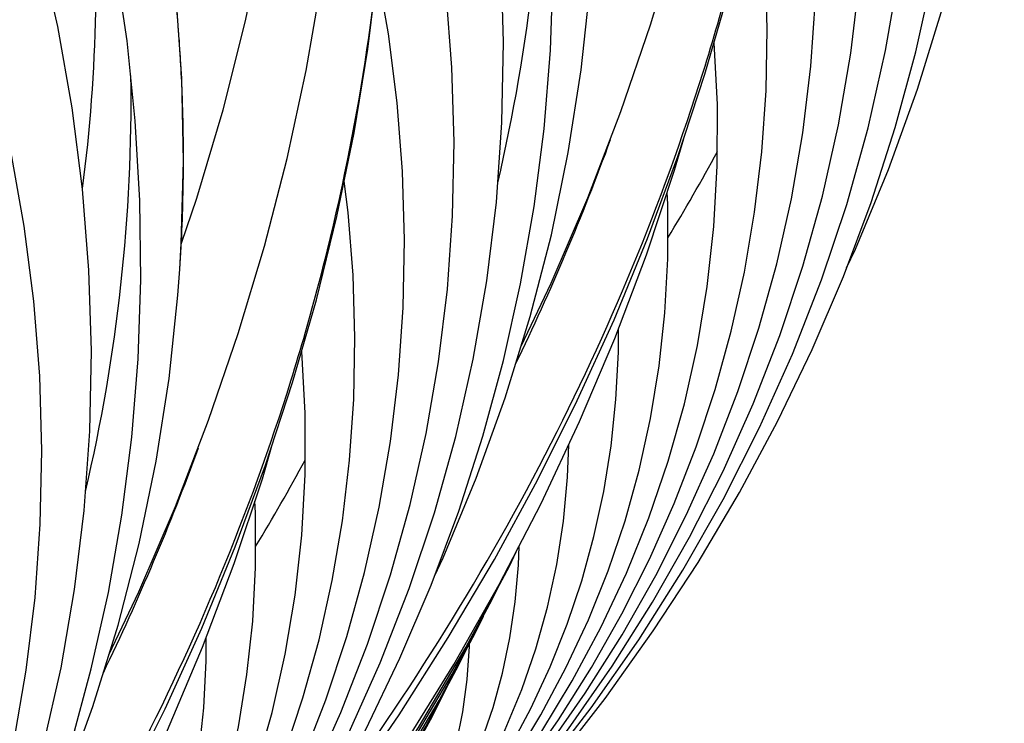
# Model space of a CAD drawing. Units: millimetres. Extents: x 0 to 297, y 0 to 210.
# Drawn here: x 137 to 147, y 159 to 166 of the extents above; entities that cross this region are included whole.
import ezdxf

# ---------------------------------------------------------------- set-up
doc = ezdxf.new("R2010")
doc.units = ezdxf.units.MM
doc.header["$LTSCALE"] = 16.335
doc.layers.get('0').update_dxf_attribs({"linetype": 'CONTINUOUS'})
doc.layers.add('DTM_AXIS', color=7, linetype='CONTINUOUS')

msp = doc.modelspace()

# ---------------------------------------------------------------- linework, layer by layer
at = {"color": 7, "linetype": 'CONTINUOUS'}
for points in [[(138.42986, 163.50472), (138.44587, 163.77696), (138.4694, 164.64698), (138.45097, 165.51869), (138.39059, 166.39117), (138.28829, 167.26349), (138.14416, 168.13477), (137.95833, 169.0041), (137.73099, 169.87056), (137.46236, 170.73326), (137.15269, 171.59133), (136.8023, 172.44386), (136.41153, 173.28996), (135.98077, 174.12876), (135.51043, 174.95939), (135.00099, 175.78096), (134.45301, 176.59253), (133.86703, 177.39326), (133.24365, 178.1823), (132.58357, 178.95873), (131.88749, 179.7217), (131.15609, 180.47045), (130.98426, 180.63788)], [(139.44097, 156.97132), (139.61305, 157.19052), (140.1965, 157.98526), (140.74854, 158.79149), (141.26872, 159.60851), (141.75657, 160.43558), (142.21168, 161.27197), (142.63365, 162.11695), (143.02211, 162.96976), (143.3767, 163.82965), (143.69714, 164.69587), (143.98311, 165.56764), (144.23437, 166.44418), (144.4507, 167.32472), (144.63189, 168.20847), (144.77779, 169.09466), (144.88827, 169.9825), (144.96323, 170.8712), (145.00261, 171.75996), (145.00638, 172.64799), (144.97456, 173.53452), (144.9494, 173.9224)], [(135.08119, 153.70829), (135.25327, 153.92749), (135.83672, 154.72223), (136.38877, 155.52846), (136.90894, 156.34548), (137.39679, 157.17255), (137.8519, 158.00894), (138.27387, 158.85392), (138.66233, 159.70673), (139.01693, 160.56663), (139.33736, 161.43284), (139.62333, 162.30461), (139.87459, 163.18115), (140.09092, 164.06169), (140.27211, 164.94544), (140.41801, 165.83163), (140.52849, 166.71947), (140.60345, 167.60817), (140.64283, 168.49693), (140.6466, 169.38496), (140.61478, 170.27149), (140.58962, 170.65937)], [(138.42224, 155.30052), (139.06955, 156.07591), (139.68436, 156.8666), (140.26622, 157.67216), (140.81444, 158.49183), (141.32818, 159.32443), (141.807, 160.16932), (142.25051, 161.02589), (142.6581, 161.89295), (143.02946, 162.76985), (143.36435, 163.65599), (143.66234, 164.55023), (143.75938, 164.88562)], [(134.06246, 152.03749), (134.70977, 152.81289), (135.32458, 153.60357), (135.90644, 154.40913), (136.45466, 155.2288), (136.9684, 156.0614), (137.44722, 156.90629), (137.89073, 157.76286), (138.29832, 158.62992), (138.66968, 159.50682), (139.00457, 160.39296), (139.30256, 161.2872), (139.3996, 161.62259)], [(138.57951, 155.42372), (139.22687, 156.20741), (139.83858, 157.00804), (140.41415, 157.82521), (140.95271, 158.65797), (141.45319, 159.50485), (141.91509, 160.36509), (142.01284, 160.56686)], [(138.6764, 155.47674), (139.27178, 156.19831), (139.83331, 156.93426), (140.36042, 157.6837), (140.85288, 158.44618), (141.31071, 159.22172), (141.73356, 160.0099), (141.81789, 160.18406)], [(138.77107, 155.52717), (139.31356, 156.18533), (139.8252, 156.85667), (140.30547, 157.54036), (140.75419, 158.23604), (141.17145, 158.94388), (141.55691, 159.66356), (141.64002, 159.83554)], [(138.86564, 155.57747), (139.35522, 156.17218), (139.81702, 156.77901), (140.25058, 157.39725), (140.65575, 158.0266), (141.03257, 158.66721), (141.38074, 159.31885), (141.45663, 159.47632)], [(139.00242, 155.6773), (139.47961, 156.26431), (139.92655, 156.86443), (140.34274, 157.4768), (140.72802, 158.10114), (141.08252, 158.73777), (141.25276, 159.07931)]]:
    msp.add_lwpolyline(points, dxfattribs=at)
for centre, radius, start, end in [((124.14295, 168.57249), 18.13162, 346.750169, 0.771325), ((120.65833, 166.53745), 16.88478, 352.581344, 5.297944), ((119.78317, 165.30946), 18.13162, 346.750169, 0.771325), ((126.74087, 174.11244), 19.73704, 328.622617, 331.678832), ((122.38109, 170.84941), 19.73704, 328.622617, 331.678832)]:
    msp.add_arc(centre, radius, start, end, dxfattribs=at)
at = {"layer": 'DTM_AXIS', "color": 7, "linetype": 'CONTINUOUS'}
msp.add_line((138.42986, 163.50472), (138.42988, 163.50494), dxfattribs=at)
for points in [[(138.44595, 163.78004), (138.60879, 164.2545), (138.8868, 165.19069), (139.12322, 166.13153), (139.31776, 167.07547), (139.47019, 168.02076), (139.58043, 168.96631), (139.64841, 169.91066), (139.67411, 170.85171), (139.65764, 171.78837), (139.59912, 172.71971), (139.49874, 173.64413), (139.35669, 174.56077), (139.17313, 175.46891), (138.94831, 176.36742), (138.68243, 177.25565), (138.3757, 178.13283), (138.02854, 178.99774), (137.64125, 179.84972), (137.21415, 180.68806), (136.74789, 181.51155), (136.24303, 182.31934), (135.69994, 183.11095), (135.15826, 183.83558)], [(141.54726, 157.40363), (142.04337, 157.9966), (142.54055, 158.64472), (143.0027, 159.3066), (143.42941, 159.98172), (143.82028, 160.66949), (144.17491, 161.36923), (144.493, 162.08045), (144.77428, 162.8026), (145.01844, 163.53503), (145.22525, 164.27729), (145.39447, 165.02885), (145.52579, 165.78888), (145.61901, 166.55687), (145.67385, 167.3322), (145.69002, 168.11365), (145.6673, 168.90055), (145.60543, 169.69189), (145.5043, 170.48574), (145.36386, 171.28083), (145.18406, 172.07607)], [(145.48205, 163.51922), (145.57396, 163.7148), (145.92346, 164.55664), (146.23095, 165.40702), (146.49612, 166.26499), (146.71871, 167.12966), (146.89848, 168.00008), (147.03527, 168.87532), (147.12894, 169.75444), (147.14944, 170.031)], [(141.39693, 157.29112), (141.84502, 157.82741), (142.29735, 158.41778), (142.71797, 159.02099), (143.10653, 159.6366), (143.46262, 160.26409), (143.7858, 160.90282), (144.07577, 161.55238), (144.33223, 162.21233), (144.55484, 162.88204), (144.74339, 163.56114), (144.89761, 164.24918), (145.01723, 164.94535), (145.10203, 165.64919), (145.15177, 166.36015), (145.16618, 167.07706), (145.14504, 167.79927), (145.08809, 168.52588), (144.99524, 169.25501), (144.87944, 169.91157)], [(137.18748, 154.1406), (137.68359, 154.73357), (138.18077, 155.38169), (138.64292, 156.04357), (139.06963, 156.71869), (139.4605, 157.40646), (139.81513, 158.1062), (140.13322, 158.81742), (140.4145, 159.53957), (140.65866, 160.27201), (140.86547, 161.01427), (141.03469, 161.76582), (141.16601, 162.52585), (141.25923, 163.29384), (141.31407, 164.06917), (141.33024, 164.85062), (141.30752, 165.63752), (141.24565, 166.42887), (141.14452, 167.22271), (141.00409, 168.0178), (140.82428, 168.81304)], [(141.64717, 157.65883), (142.055, 158.19202), (142.43433, 158.73708), (142.78485, 159.29366), (143.10617, 159.8613), (143.39785, 160.43944), (143.65961, 161.02772), (143.89114, 161.6258), (144.09209, 162.23309), (144.26224, 162.84929), (144.40136, 163.47404), (144.50913, 164.10654), (144.58537, 164.7464), (144.62984, 165.39315), (144.64228, 166.04568), (144.62247, 166.7034), (144.57017, 167.36549), (144.52752, 167.6994)], [(132.97803, 150.99008), (133.52003, 151.63709), (134.0608, 152.34099), (134.56397, 153.06034), (135.02908, 153.79466), (135.45549, 154.54323), (135.84253, 155.30504), (136.18981, 156.07953), (136.49696, 156.86609), (136.76348, 157.66366), (136.98911, 158.47167), (137.17358, 159.28953), (137.31656, 160.11612), (137.41783, 160.95082), (137.47715, 161.79291), (137.49428, 162.6408), (137.46905, 163.49351), (137.40132, 164.35017), (137.29102, 165.20899), (137.13815, 166.0687), (136.94269, 166.92807)], [(142.03998, 162.69017), (142.35551, 163.35594), (142.74323, 164.25925), (143.09423, 165.17013), (143.40819, 166.08757), (143.6848, 167.0106)], [(133.12837, 151.1026), (133.66642, 151.74182), (134.20951, 152.44004), (134.71808, 153.15212), (135.19175, 153.87764), (135.63001, 154.61594), (136.03231, 155.3662), (136.39836, 156.12789), (136.72786, 156.90049), (137.0204, 157.68311), (137.2758, 158.47523), (137.49386, 159.27635), (137.67432, 160.08556), (137.81705, 160.90237), (137.92188, 161.72618), (137.98863, 162.55584), (138.01719, 163.39059), (138.00746, 164.22984), (137.95935, 165.07239), (137.8728, 165.91734), (137.74775, 166.76379)], [(137.33781, 154.25311), (137.87981, 154.90011), (138.42058, 155.60402), (138.92375, 156.32337), (139.38886, 157.05769), (139.81527, 157.80626), (140.20231, 158.56807), (140.54959, 159.34256), (140.85674, 160.12912), (141.12326, 160.92669), (141.34889, 161.7347), (141.53336, 162.55256), (141.67634, 163.37914), (141.77761, 164.21385), (141.83693, 165.05594), (141.85406, 165.90383), (141.82883, 166.75654)], [(141.12227, 160.25619), (141.21418, 160.45177), (141.56368, 161.29361), (141.87117, 162.14399), (142.13634, 163.00197), (142.35893, 163.86663), (142.5387, 164.73705), (142.67549, 165.61229), (142.76916, 166.49141), (142.78966, 166.76797)], [(137.03715, 154.02809), (137.48524, 154.56438), (137.93757, 155.15475), (138.35819, 155.75796), (138.74675, 156.37357), (139.10284, 157.00106), (139.42602, 157.63979), (139.71599, 158.28935), (139.97245, 158.9493), (140.19506, 159.61901), (140.38361, 160.29811), (140.53783, 160.98615), (140.65745, 161.68232), (140.74225, 162.38616), (140.79199, 163.09712), (140.8064, 163.81403), (140.78526, 164.53624), (140.72831, 165.26285), (140.63546, 165.99199), (140.51966, 166.64854)], [(137.48815, 154.36563), (138.0262, 155.00485), (138.56929, 155.70307), (139.07786, 156.41515), (139.55153, 157.14067), (139.98979, 157.87897), (140.39209, 158.62923), (140.75814, 159.39092), (141.08763, 160.16352), (141.38018, 160.94614), (141.63558, 161.73826), (141.85364, 162.53938), (142.0341, 163.34859), (142.17683, 164.1654), (142.28166, 164.98921), (142.34841, 165.81887), (142.37697, 166.65362)], [(141.69759, 157.51614), (142.23959, 158.16314), (142.78035, 158.86705), (143.28353, 159.5864), (143.74864, 160.32072), (144.17505, 161.06929), (144.56209, 161.8311), (144.90937, 162.60558), (145.21652, 163.39214), (145.48304, 164.18971), (145.70867, 164.99772), (145.89314, 165.81559), (146.03612, 166.64217)], [(141.84793, 157.62866), (142.38598, 158.26788), (142.92907, 158.9661), (143.43764, 159.67818), (143.91131, 160.4037), (144.34957, 161.142), (144.75187, 161.89226), (145.11792, 162.65395), (145.44741, 163.42655), (145.73996, 164.20917), (145.99536, 165.00129), (146.21342, 165.80241), (146.39388, 166.61162)], [(137.6802, 159.42714), (137.99573, 160.09291), (138.38345, 160.99622), (138.73445, 161.9071), (139.04841, 162.82454), (139.32502, 163.74757), (139.56397, 164.6749), (139.76496, 165.60512), (139.92789, 166.53719)], [(141.48468, 157.53461), (141.88099, 158.06073), (142.24635, 158.59976), (142.58042, 159.15133), (142.88276, 159.71494), (143.15286, 160.28993), (143.39042, 160.87598), (143.5951, 161.47271), (143.76649, 162.07937), (143.90436, 162.69563), (144.00843, 163.3211), (144.07835, 163.95474), (144.11386, 164.59609), (144.11463, 165.24442), (144.08037, 165.89795), (144.07967, 165.9045)], [(132.8277, 150.87757), (133.32381, 151.47054), (133.82099, 152.11866), (134.28314, 152.78054), (134.70985, 153.45567), (135.10072, 154.14343), (135.45535, 154.84317), (135.77344, 155.55439), (136.05472, 156.27654), (136.29888, 157.00898), (136.50569, 157.75124), (136.67491, 158.50279), (136.80623, 159.26282), (136.89945, 160.03081), (136.95429, 160.80614), (136.97046, 161.5876), (136.94774, 162.37449), (136.88587, 163.16584), (136.78474, 163.95968), (136.64431, 164.75477), (136.4645, 165.55001)], [(137.28739, 154.3958), (137.69522, 154.92899), (138.07455, 155.47405), (138.42507, 156.03063), (138.74639, 156.59828), (139.03807, 157.17641), (139.29983, 157.76469), (139.53136, 158.36277), (139.73231, 158.97006), (139.90246, 159.58626), (140.04158, 160.21101), (140.14935, 160.84351), (140.22559, 161.48337), (140.27006, 162.13012), (140.2825, 162.78265), (140.26269, 163.44037), (140.21039, 164.10246), (140.16774, 164.43637)], [(141.28608, 157.36511), (141.63431, 157.82902), (141.95522, 158.30451), (142.24855, 158.79131), (142.51391, 159.289), (142.75086, 159.79703), (142.95917, 160.31518), (143.13853, 160.84315), (143.28859, 161.3803), (143.40914, 161.92639), (143.49993, 162.48112), (143.56065, 163.04359), (143.59104, 163.6134), (143.59078, 164.18995), (143.58405, 164.3153)], [(136.76249, 156.99316), (136.8544, 157.18874), (137.2039, 158.03059), (137.51139, 158.88096), (137.77656, 159.73894), (137.99915, 160.6036), (138.17892, 161.47402), (138.31571, 162.34926), (138.40938, 163.22838), (138.42988, 163.50494)], [(141.0845, 157.1918), (141.38481, 157.59334), (141.66147, 158.00514), (141.91426, 158.42703), (142.14287, 158.85868), (142.34692, 159.29964), (142.52621, 159.7498), (142.6805, 160.20895), (142.80948, 160.67654), (142.91297, 161.15239), (142.99075, 161.63633), (143.04253, 162.12757), (143.06806, 162.6258), (143.06756, 162.87067)], [(137.1249, 154.27158), (137.52121, 154.7977), (137.88657, 155.33673), (138.22064, 155.8883), (138.52298, 156.45191), (138.79308, 157.02691), (139.03064, 157.61295), (139.23532, 158.20968), (139.40671, 158.81634), (139.54458, 159.4326), (139.64865, 160.05807), (139.71857, 160.69171), (139.75408, 161.33306), (139.75485, 161.98139), (139.72059, 162.63492), (139.71989, 162.64147)], [(140.91264, 157.0566), (141.1897, 157.43578), (141.44174, 157.82578), (141.6686, 158.22648), (141.87002, 158.63758), (142.04569, 159.05863), (142.19548, 159.48957), (142.31918, 159.93027), (142.41646, 160.38011), (142.48707, 160.83892), (142.53069, 161.30651), (142.54228, 161.64657)], [(136.9263, 154.10208), (137.27453, 154.56599), (137.59544, 155.04148), (137.88877, 155.52828), (138.15413, 156.02597), (138.39109, 156.534), (138.59939, 157.05215), (138.77875, 157.58012), (138.92881, 158.11727), (139.04936, 158.66336), (139.14015, 159.21809), (139.20087, 159.78056), (139.23126, 160.35037), (139.231, 160.92692), (139.22427, 161.05227)], [(141.74234, 158.86932), (141.84198, 159.23297), (141.92012, 159.60499), (141.97658, 159.98527), (142.01106, 160.37377), (142.01724, 160.57594)], [(136.72472, 153.92877), (137.02503, 154.33031), (137.30169, 154.74211), (137.55448, 155.164), (137.78309, 155.59565), (137.98714, 156.03662), (138.16643, 156.48677), (138.32072, 156.94592), (138.4497, 157.41351), (138.55319, 157.88936), (138.63097, 158.3733), (138.68275, 158.86454), (138.70828, 159.36278), (138.70778, 159.60764)], [(140.5176, 156.72113), (140.70715, 156.9913), (140.87689, 157.27142), (141.02682, 157.56185), (141.15667, 157.86255), (141.26601, 158.17301), (141.35475, 158.49342), (141.42274, 158.82409), (141.46953, 159.16427), (141.49477, 159.51389), (141.49507, 159.5481)], [(140.70541, 156.87612), (140.92966, 157.18532), (141.13353, 157.50383), (141.31695, 157.83168), (141.47972, 158.16872), (141.62154, 158.51457), (141.74234, 158.86932)]]:
    msp.add_lwpolyline(points, dxfattribs=at)
for centre, radius, start, end in [((120.61341, 164.6658), 17.85529, 4.018185, 4.351643), ((120.67656, 164.66994), 17.79201, 1.814669, 4.019122), ((120.74509, 164.67243), 17.72343, 0.864135, 1.81364), ((120.78659, 164.67301), 17.68193, 359.171407, 0.864303), ((118.69094, 173.74222), 25.8619, 334.230968, 339.952593), ((120.82283, 164.67257), 17.64569, 357.726329, 359.171129), ((120.84163, 164.67187), 17.62687, 356.204149, 357.726179), ((114.33116, 170.47919), 25.8619, 334.230968, 339.952593)]:
    msp.add_arc(centre, radius, start, end, dxfattribs=at)
for points, knots in [([(138.41722, 166.02061), (138.32438, 167.24076), (137.87711, 169.71192), (136.47604, 173.29201), (134.37281, 176.72536), (132.58278, 178.81536), (131.59568, 179.81947)], [0, 0, 0, 0, 0.23389978, 0.47628018, 0.73085597, 1, 1, 1, 1]), ([(139.87992, 157.68916), (140.78397, 158.9058), (142.38004, 161.43317), (143.80494, 164.85605), (144.53948, 167.64097), (144.88809, 169.73242), (145.03617, 171.83047), (145.00052, 173.22799), (144.94936, 173.9224)], [0, 0, 0, 0, 0.26188895, 0.51391808, 0.63712406, 0.75890059, 0.87969799, 1, 1, 1, 1]), ([(135.52014, 154.42613), (136.42419, 155.64277), (138.02026, 158.17014), (139.44516, 161.59302), (140.1797, 164.37794), (140.52831, 166.46939), (140.67639, 168.56744), (140.64074, 169.96496), (140.58958, 170.65937)], [0, 0, 0, 0, 0.26188895, 0.51391808, 0.63712406, 0.75890059, 0.87969799, 1, 1, 1, 1])]:
    msp.add_open_spline(points, degree=3, knots=knots, dxfattribs=at)

doc.saveas('drawing.dxf')
